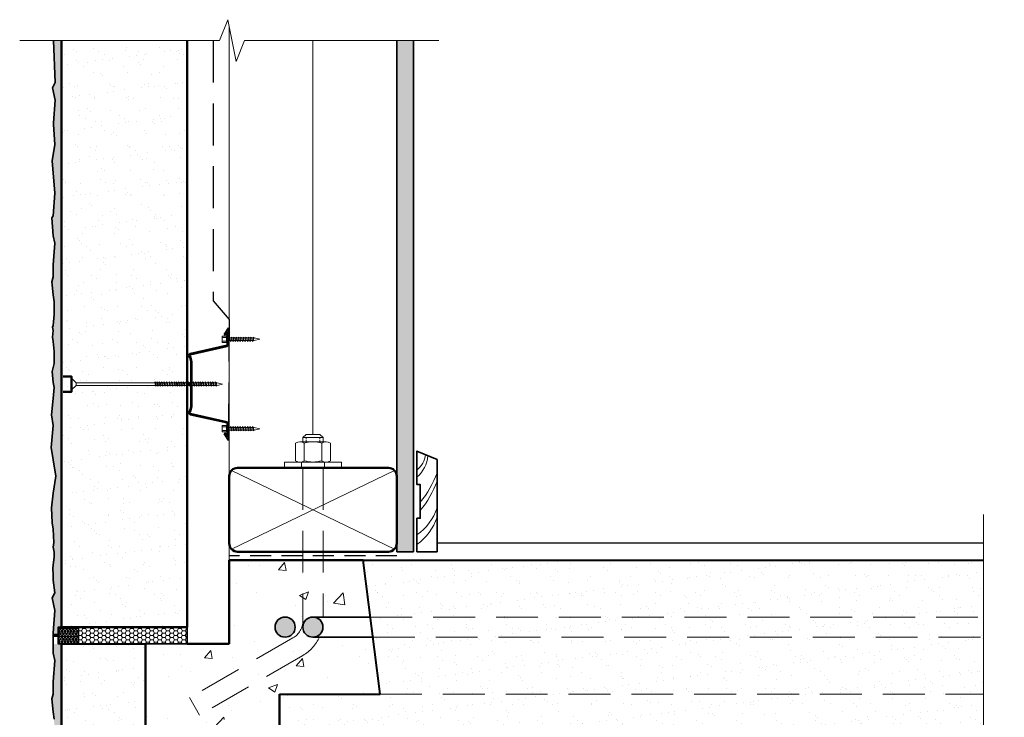
# Model space of a CAD drawing. Units: millimetres. Extents: x 16968 to 17555, y 22497 to 23582.
# Drawn here: x 16968 to 17555, y 23166 to 23582 of the extents above; entities that cross this region are included whole.
import ezdxf

# ---------------------------------------------------------------- set-up
doc = ezdxf.new("R2010")
doc.units = ezdxf.units.MM
doc.linetypes.add('DASHED', pattern=[0.75, 0.5, -0.25])
doc.linetypes.add('HIDDEN', pattern=[0.375, 0.25, -0.125])
for name, color, linetype, lineweight in [('Building paper', 4, 'HIDDEN', 25), ('Concrete', 253, 'Continuous', 50), ('elevation', 81, 'Continuous', 13), ('Fastenings and sealants', 4, 'Continuous', 13), ('hatch', 50, 'Continuous', 13), ('Hebel', 7, 'Continuous', 50), ('Insulation', 211, 'BATTING', 13), ('lining', 90, 'Continuous', 25), ('linings', 90, 'Continuous', 35), ('Panel outline', 7, 'Continuous', 40), ('Steel', 1, 'Continuous', 35), ('Timber', 30, 'Continuous', 50)]:
    doc.layers.add(name, color=color, linetype=linetype, lineweight=lineweight)
doc.styles.add('ATTR', font='romans.shx', dxfattribs={"width": 0.8, "height": 0.015765})
doc.linetypes.add('BATTING', pattern='A,0.0001,-0.1,[134,ltypeshp.shx,S=0.1,R=0,X=-0.1,Y=0],-0.2,[134,ltypeshp.shx,S=0.1,R=180,X=0.1,Y=0],-0.1', length=0.4001)

# ---------------------------------------------------------------- blocks, each defined once
blk = doc.blocks.new('100 x 50')
at = {"layer": 'hatch'}
for p, q in [((1.46, 48.54), (98.54, 1.46)), ((1.46, 1.46), (98.54, 48.54))]:
    blk.add_line(p, q, dxfattribs=at)
at = {"layer": 'Timber'}
blk.add_lwpolyline([(5, 0), (95, 0, 0.414214), (100, 5), (100, 45, 0.414214), (95, 50), (5, 50, 0.414214), (0, 45), (0, 5, 0.414214)], format="xyb", close=True, dxfattribs=at)
blk = doc.blocks.new('14-10x90 Head  Batten')
for p, q in [((181.76, 123.76, 300), (181.59, 123.32, 300)), ((182.14, 123.32, 300), (181.76, 123.76, 300)), ((183.24, 123.76, 300), (183.07, 123.32, 300)), ((183.62, 123.32, 300), (183.24, 123.76, 300)), ((184.68, 123.76, 300), (184.51, 123.32, 300)), ((185.06, 123.32, 300), (184.68, 123.76, 300)), ((186.22, 123.76, 300), (186.05, 123.32, 300)), ((186.6, 123.32, 300), (186.22, 123.76, 300)), ((187.74, 123.76, 300), (187.56, 123.32, 300)), ((188.11, 123.32, 300), (187.74, 123.76, 300)), ((189.21, 123.76, 300), (189.04, 123.32, 300)), ((189.59, 123.32, 300), (189.21, 123.76, 300)), ((190.65, 123.76, 300), (190.48, 123.32, 300)), ((191.03, 123.32, 300), (190.65, 123.76, 300)), ((192.06, 123.76, 300), (191.89, 123.32, 300)), ((192.44, 123.32, 300), (192.06, 123.76, 300)), ((193.5, 123.76, 300), (193.33, 123.32, 300)), ((193.88, 123.32, 300), (193.5, 123.76, 300)), ((194.91, 123.76, 300), (194.74, 123.32, 300)), ((195.29, 123.32, 300), (194.91, 123.76, 300)), ((196.21, 123.76, 300), (196.04, 123.32, 300)), ((196.59, 123.32, 300), (196.21, 123.76, 300)), ((197.76, 123.76, 300), (197.59, 123.32, 300)), ((198.14, 123.32, 300), (197.76, 123.76, 300)), ((199.27, 123.76, 300), (199.1, 123.32, 300)), ((199.65, 123.32, 300), (199.27, 123.76, 300)), ((200.75, 123.76, 300), (200.57, 123.32, 300)), ((201.12, 123.32, 300), (200.75, 123.76, 300)), ((202.19, 123.76, 300), (202.02, 123.32, 300)), ((202.56, 123.32, 300), (202.19, 123.76, 300)), ((203.59, 123.76, 300), (203.42, 123.32, 300)), ((203.97, 123.32, 300), (203.59, 123.76, 300)), ((205, 123.69, 300), (204.83, 123.25, 300)), ((205.38, 123.25, 300), (205, 123.69, 300)), ((206.31, 123.76, 300), (206.14, 123.32, 300)), ((206.68, 123.32, 300), (206.31, 123.76, 300)), ((207.75, 123.76, 300), (207.58, 123.32, 300)), ((208.13, 123.32, 300), (207.75, 123.76, 300)), ((209.29, 123.76, 300), (209.12, 123.32, 300)), ((209.67, 123.32, 300), (209.29, 123.76, 300)), ((210.8, 123.76, 300), (210.63, 123.32, 300)), ((211.18, 123.32, 300), (210.8, 123.76, 300)), ((212.28, 123.76, 300), (212.11, 123.32, 300)), ((212.66, 123.32, 300), (212.28, 123.76, 300)), ((213.72, 123.76, 300), (213.55, 123.32, 300)), ((214.1, 123.32, 300), (213.72, 123.76, 300)), ((215.13, 123.76, 300), (214.96, 123.32, 300)), ((215.51, 123.32, 300), (215.13, 123.76, 300)), ((216.54, 123.69, 300), (216.36, 123.25, 300)), ((216.91, 123.25, 300), (216.54, 123.69, 300)), ((217.84, 123.76, 300), (217.67, 123.32, 300)), ((218.22, 123.32, 300), (217.84, 123.76, 300)), ((268.19, 125.98, 300), (265.55, 123.33, 300)), ((268.19, 125.98, 300), (268.19, 118.98, 300)), ((178.19, 122.48, 300), (181.4, 123.33, 300)), ((178.19, 122.48, 300), (181.4, 121.62, 300)), ((181.6, 123.33, 300), (181.4, 123.33, 300)), ((182.03, 121.62, 300), (181.4, 121.62, 300)), ((181.59, 123.32, 300), (182.04, 121.6, 300)), ((182.04, 121.6, 300), (182.55, 121.12, 300)), ((183.07, 123.33, 300), (182.13, 123.33, 300)), ((182.55, 121.62, 300), (182.14, 123.32, 300)), ((182.55, 121.12, 300), (182.55, 121.62, 300)), ((183.51, 121.62, 300), (182.55, 121.62, 300)), ((183.07, 123.32, 300), (183.51, 121.6, 300)), ((183.51, 121.6, 300), (184.03, 121.12, 300)), ((184.51, 123.33, 300), (183.6, 123.33, 300)), ((184.03, 121.62, 300), (183.62, 123.32, 300)), ((184.03, 121.12, 300), (184.03, 121.62, 300)), ((184.95, 121.62, 300), (184.03, 121.62, 300)), ((184.51, 123.32, 300), (184.95, 121.6, 300)), ((184.95, 121.6, 300), (185.47, 121.12, 300)), ((186.06, 123.33, 300), (185.04, 123.33, 300)), ((185.47, 121.62, 300), (185.06, 123.32, 300)), ((186.49, 121.62, 300), (185.47, 121.62, 300)), ((185.47, 121.12, 300), (185.47, 121.62, 300)), ((186.05, 123.32, 300), (186.5, 121.6, 300)), ((186.5, 121.6, 300), (187.01, 121.12, 300)), ((187.57, 123.33, 300), (186.59, 123.33, 300)), ((187.01, 121.62, 300), (186.6, 123.32, 300)), ((187.01, 121.12, 300), (187.01, 121.62, 300)), ((188, 121.62, 300), (187.01, 121.62, 300)), ((187.56, 123.32, 300), (188.01, 121.6, 300)), ((188.01, 121.6, 300), (188.52, 121.12, 300)), ((189.05, 123.33, 300), (188.1, 123.33, 300)), ((188.52, 121.62, 300), (188.11, 123.32, 300)), ((188.52, 121.12, 300), (188.52, 121.62, 300)), ((189.48, 121.62, 300), (188.52, 121.62, 300)), ((189.04, 123.32, 300), (189.49, 121.6, 300)), ((189.49, 121.6, 300), (190, 121.12, 300)), ((190.49, 123.33, 300), (189.58, 123.33, 300)), ((190, 121.62, 300), (189.59, 123.32, 300)), ((190, 121.12, 300), (190, 121.62, 300)), ((190.92, 121.62, 300), (190, 121.62, 300)), ((190.48, 123.32, 300), (190.93, 121.6, 300)), ((190.93, 121.6, 300), (191.44, 121.12, 300)), ((191.89, 123.33, 300), (191.02, 123.33, 300)), ((191.44, 121.62, 300), (191.03, 123.32, 300)), ((191.44, 121.12, 300), (191.44, 121.62, 300)), ((192.33, 121.62, 300), (191.44, 121.62, 300)), ((191.89, 123.32, 300), (192.34, 121.6, 300)), ((192.34, 121.6, 300), (192.85, 121.12, 300)), ((193.33, 123.33, 300), (192.43, 123.33, 300)), ((192.85, 121.62, 300), (192.44, 123.32, 300)), ((192.85, 121.12, 300), (192.85, 121.62, 300)), ((193.77, 121.62, 300), (192.85, 121.62, 300)), ((193.33, 123.32, 300), (193.78, 121.6, 300)), ((193.78, 121.6, 300), (194.29, 121.12, 300)), ((194.74, 123.33, 300), (193.87, 123.33, 300)), ((194.29, 121.62, 300), (193.88, 123.32, 300)), ((194.29, 121.12, 300), (194.29, 121.62, 300)), ((195.18, 121.62, 300), (194.29, 121.62, 300)), ((194.74, 123.32, 300), (195.18, 121.6, 300)), ((195.18, 121.6, 300), (195.7, 121.12, 300)), ((196.05, 123.33, 300), (195.27, 123.33, 300)), ((195.7, 121.62, 300), (195.29, 123.32, 300)), ((195.7, 121.12, 300), (195.7, 121.62, 300)), ((196.48, 121.62, 300), (195.7, 121.62, 300)), ((196.04, 123.32, 300), (196.49, 121.6, 300)), ((196.49, 121.6, 300), (197, 121.12, 300)), ((197.59, 123.33, 300), (196.58, 123.33, 300)), ((197, 121.62, 300), (196.59, 123.32, 300)), ((197, 121.12, 300), (197, 121.62, 300)), ((198.03, 121.62, 300), (197, 121.62, 300)), ((197.59, 123.32, 300), (198.03, 121.6, 300)), ((198.03, 121.6, 300), (198.55, 121.12, 300)), ((199.1, 123.33, 300), (198.12, 123.33, 300)), ((198.55, 121.62, 300), (198.14, 123.32, 300)), ((199.54, 121.62, 300), (198.55, 121.62, 300)), ((198.55, 121.12, 300), (198.55, 121.62, 300)), ((199.1, 123.32, 300), (199.54, 121.6, 300)), ((199.54, 121.6, 300), (200.06, 121.12, 300)), ((200.58, 123.33, 300), (199.63, 123.33, 300)), ((200.06, 121.62, 300), (199.65, 123.32, 300)), ((201.02, 121.62, 300), (200.06, 121.62, 300)), ((200.06, 121.12, 300), (200.06, 121.62, 300)), ((200.57, 123.32, 300), (201.02, 121.6, 300)), ((201.02, 121.6, 300), (201.54, 121.12, 300)), ((202.02, 123.33, 300), (201.11, 123.33, 300)), ((201.54, 121.62, 300), (201.12, 123.32, 300)), ((202.46, 121.62, 300), (201.54, 121.62, 300)), ((201.54, 121.12, 300), (201.54, 121.62, 300)), ((202.02, 123.32, 300), (202.46, 121.6, 300)), ((202.46, 121.6, 300), (202.98, 121.12, 300)), ((203.43, 123.33, 300), (202.55, 123.33, 300)), ((202.98, 121.62, 300), (202.56, 123.32, 300)), ((203.86, 121.62, 300), (202.98, 121.62, 300)), ((202.98, 121.12, 300), (202.98, 121.62, 300)), ((203.42, 123.32, 300), (203.87, 121.6, 300)), ((203.87, 121.6, 300), (204.38, 121.12, 300)), ((204.86, 123.33, 300), (203.96, 123.33, 300)), ((204.38, 121.62, 300), (203.97, 123.32, 300)), ((205.25, 121.62, 300), (204.38, 121.62, 300)), ((204.38, 121.12, 300), (204.38, 121.62, 300)), ((204.83, 123.25, 300), (205.28, 121.53, 300)), ((205.28, 121.53, 300), (205.79, 121.06, 300)), ((206.14, 123.33, 300), (205.31, 123.33, 300)), ((205.79, 121.55, 300), (205.38, 123.25, 300)), ((206.58, 121.62, 300), (205.78, 121.62, 300)), ((205.79, 121.06, 300), (205.79, 121.55, 300)), ((206.14, 123.32, 300), (206.58, 121.6, 300)), ((206.58, 121.6, 300), (207.1, 121.12, 300)), ((207.58, 123.33, 300), (206.67, 123.33, 300)), ((207.1, 121.62, 300), (206.68, 123.32, 300)), ((208.02, 121.62, 300), (207.1, 121.62, 300)), ((207.1, 121.12, 300), (207.1, 121.62, 300)), ((207.58, 123.32, 300), (208.02, 121.6, 300)), ((208.02, 121.6, 300), (208.54, 121.12, 300)), ((209.13, 123.33, 300), (208.11, 123.33, 300)), ((208.54, 121.62, 300), (208.13, 123.32, 300)), ((209.56, 121.62, 300), (208.54, 121.62, 300)), ((208.54, 121.12, 300), (208.54, 121.62, 300)), ((209.12, 123.32, 300), (209.57, 121.6, 300)), ((209.57, 121.6, 300), (210.08, 121.12, 300)), ((210.64, 123.33, 300), (209.66, 123.33, 300)), ((210.08, 121.62, 300), (209.67, 123.32, 300)), ((210.08, 121.12, 300), (210.08, 121.62, 300)), ((211.07, 121.62, 300), (210.08, 121.62, 300)), ((210.63, 123.32, 300), (211.08, 121.6, 300)), ((211.08, 121.6, 300), (211.59, 121.12, 300)), ((212.11, 123.33, 300), (211.17, 123.33, 300)), ((211.59, 121.62, 300), (211.18, 123.32, 300)), ((211.59, 121.12, 300), (211.59, 121.62, 300)), ((212.55, 121.62, 300), (211.59, 121.62, 300)), ((212.11, 123.32, 300), (212.55, 121.6, 300)), ((212.55, 121.6, 300), (213.07, 121.12, 300)), ((213.56, 123.33, 300), (212.64, 123.33, 300)), ((213.07, 121.62, 300), (212.66, 123.32, 300)), ((213.07, 121.12, 300), (213.07, 121.62, 300)), ((213.99, 121.62, 300), (213.07, 121.62, 300)), ((213.55, 123.32, 300), (214, 121.6, 300)), ((214, 121.6, 300), (214.51, 121.12, 300)), ((214.96, 123.33, 300), (214.09, 123.33, 300)), ((214.51, 121.62, 300), (214.1, 123.32, 300)), ((214.51, 121.12, 300), (214.51, 121.62, 300)), ((215.4, 121.62, 300), (214.51, 121.62, 300)), ((214.96, 123.32, 300), (215.4, 121.6, 300)), ((215.4, 121.6, 300), (215.92, 121.12, 300)), ((216.4, 123.33, 300), (215.49, 123.33, 300)), ((215.92, 121.62, 300), (215.51, 123.32, 300)), ((215.92, 121.12, 300), (215.92, 121.62, 300)), ((216.79, 121.62, 300), (215.92, 121.62, 300)), ((216.36, 123.25, 300), (216.81, 121.53, 300)), ((216.81, 121.53, 300), (217.33, 121.06, 300)), ((217.68, 123.33, 300), (216.84, 123.33, 300)), ((217.33, 121.55, 300), (216.91, 123.25, 300)), ((218.11, 121.62, 300), (217.31, 121.62, 300)), ((217.33, 121.06, 300), (217.33, 121.55, 300)), ((217.67, 123.32, 300), (218.12, 121.6, 300)), ((218.12, 121.6, 300), (218.63, 121.12, 300)), ((265.55, 123.33, 300), (218.21, 123.33, 300)), ((218.63, 121.62, 300), (218.22, 123.32, 300)), ((265.55, 121.62, 300), (218.63, 121.62, 300)), ((218.63, 121.12, 300), (218.63, 121.62, 300)), ((265.55, 121.62, 300), (265.55, 123.33, 300)), ((268.19, 118.98, 300), (265.55, 121.62, 300))]:
    blk.add_line(p, q)
blk = doc.blocks.new('10-16x16 Hex Head Screw')
for p, q in [((201.72, 107.04, 300), (204.93, 107.9, 300)), ((201.72, 107.04, 300), (204.93, 106.19, 300)), ((205.12, 107.9, 300), (204.93, 107.9, 300)), ((205.56, 106.19, 300), (204.93, 106.19, 300)), ((205.29, 108.33, 300), (205.12, 107.88, 300)), ((205.12, 107.88, 300), (205.56, 106.17, 300)), ((205.67, 107.88, 300), (205.29, 108.33, 300)), ((205.56, 106.17, 300), (206.08, 105.69, 300)), ((206.6, 107.9, 300), (205.65, 107.9, 300)), ((206.08, 106.19, 300), (205.67, 107.88, 300)), ((207.03, 106.19, 300), (206.08, 106.19, 300)), ((206.08, 105.69, 300), (206.08, 106.19, 300)), ((206.77, 108.33, 300), (206.59, 107.88, 300)), ((206.59, 107.88, 300), (207.04, 106.17, 300)), ((207.14, 107.88, 300), (206.77, 108.33, 300)), ((207.04, 106.17, 300), (207.55, 105.69, 300)), ((208.04, 107.9, 300), (207.13, 107.9, 300)), ((207.55, 106.19, 300), (207.14, 107.88, 300)), ((208.48, 106.19, 300), (207.55, 106.19, 300)), ((207.55, 105.69, 300), (207.55, 106.19, 300)), ((208.21, 108.33, 300), (208.04, 107.88, 300)), ((208.04, 107.88, 300), (208.48, 106.17, 300)), ((208.58, 107.88, 300), (208.21, 108.33, 300)), ((208.48, 106.17, 300), (209, 105.69, 300)), ((209.59, 107.9, 300), (208.57, 107.9, 300)), ((209, 106.19, 300), (208.58, 107.88, 300)), ((209, 105.69, 300), (209, 106.19, 300)), ((210.02, 106.19, 300), (209, 106.19, 300)), ((209.75, 108.33, 300), (209.58, 107.88, 300)), ((209.58, 107.88, 300), (210.03, 106.17, 300)), ((210.13, 107.88, 300), (209.75, 108.33, 300)), ((210.03, 106.17, 300), (210.54, 105.69, 300)), ((211.1, 107.9, 300), (210.12, 107.9, 300)), ((210.54, 106.19, 300), (210.13, 107.88, 300)), ((211.53, 106.19, 300), (210.54, 106.19, 300)), ((210.54, 105.69, 300), (210.54, 106.19, 300)), ((211.26, 108.33, 300), (211.09, 107.88, 300)), ((211.09, 107.88, 300), (211.54, 106.17, 300)), ((211.64, 107.88, 300), (211.26, 108.33, 300)), ((211.54, 106.17, 300), (212.05, 105.69, 300)), ((212.57, 107.9, 300), (211.63, 107.9, 300)), ((212.05, 106.19, 300), (211.64, 107.88, 300)), ((213.01, 106.19, 300), (212.05, 106.19, 300)), ((212.05, 105.69, 300), (212.05, 106.19, 300)), ((212.74, 108.33, 300), (212.57, 107.88, 300)), ((212.57, 107.88, 300), (213.01, 106.17, 300)), ((213.12, 107.88, 300), (212.74, 108.33, 300)), ((213.01, 106.17, 300), (213.53, 105.69, 300)), ((214.01, 107.9, 300), (213.1, 107.9, 300)), ((213.53, 106.19, 300), (213.12, 107.88, 300)), ((214.45, 106.19, 300), (213.53, 106.19, 300)), ((213.53, 105.69, 300), (213.53, 106.19, 300)), ((214.18, 108.33, 300), (214.01, 107.88, 300)), ((214.01, 107.88, 300), (214.45, 106.17, 300)), ((214.56, 107.88, 300), (214.18, 108.33, 300)), ((214.45, 106.17, 300), (214.97, 105.69, 300)), ((215.42, 107.9, 300), (214.54, 107.9, 300)), ((214.97, 106.19, 300), (214.56, 107.88, 300)), ((215.86, 106.19, 300), (214.97, 106.19, 300)), ((214.97, 105.69, 300), (214.97, 106.19, 300)), ((215.59, 108.33, 300), (215.42, 107.88, 300)), ((215.42, 107.88, 300), (215.86, 106.17, 300)), ((215.97, 107.88, 300), (215.59, 108.33, 300)), ((215.86, 106.17, 300), (216.38, 105.69, 300)), ((216.86, 107.9, 300), (215.95, 107.9, 300)), ((216.38, 106.19, 300), (215.97, 107.88, 300)), ((217.25, 106.19, 300), (216.38, 106.19, 300)), ((216.38, 105.69, 300), (216.38, 106.19, 300)), ((216.99, 108.26, 300), (216.82, 107.81, 300)), ((216.82, 107.81, 300), (217.27, 106.1, 300)), ((217.37, 107.81, 300), (216.99, 108.26, 300)), ((217.27, 106.1, 300), (217.78, 105.62, 300)), ((218.13, 107.9, 300), (217.3, 107.9, 300)), ((217.78, 106.12, 300), (217.37, 107.81, 300)), ((218.57, 106.19, 300), (217.77, 106.19, 300)), ((217.78, 105.62, 300), (217.78, 106.12, 300)), ((218.3, 108.33, 300), (218.13, 107.88, 300)), ((218.13, 107.88, 300), (218.57, 106.17, 300)), ((218.68, 107.88, 300), (218.3, 108.33, 300)), ((218.57, 106.17, 300), (219.09, 105.69, 300)), ((221.04, 107.9, 300), (218.66, 107.9, 300)), ((219.09, 106.19, 300), (218.68, 107.88, 300)), ((221.04, 106.19, 300), (219.09, 106.19, 300)), ((219.09, 105.69, 300), (219.09, 106.19, 300)), ((221.04, 110.11, 300), (221.04, 103.98, 300)), ((221.04, 110.11, 300), (221.61, 108.94, 300)), ((221.61, 105.14, 300), (221.61, 108.94, 300)), ((224.15, 108.94, 300), (221.61, 108.94, 300)), ((221.61, 108.14, 300), (224.15, 108.14, 300)), ((221.61, 105.94, 300), (224.15, 105.94, 300)), ((224.15, 105.14, 300), (224.15, 108.94, 300)), ((221.04, 103.98, 300), (221.61, 105.14, 300)), ((221.61, 105.14, 300), (224.15, 105.14, 300))]:
    blk.add_line(p, q)
blk = doc.blocks.new('23.5mm baten')
at = {"layer": 'Steel'}
for p, q in [((-33.57, 22.47), (-29.58, 20.01)), ((-33.57, 22.47), (-23.57, 22.47)), ((-33.57, 22.47), (-23.57, 22.47)), ((-31.37, 21.87), (-29.13, 20.49)), ((-31.37, 21.87), (-23.66, 21.87)), ((-29.58, 20.01), (-29.13, 20.49)), ((-18.29, -0.23), (-23.17, 21.55)), ((-17.55, -0.11), (-22.44, 21.68)), ((17.55, -0.11), (22.44, 21.68)), ((18.29, -0.23), (23.17, 21.55)), ((33.58, 22.47), (23.58, 22.47)), ((33.58, 22.47), (23.58, 22.47)), ((31.37, 21.87), (23.66, 21.87)), ((31.37, 21.87), (29.13, 20.49)), ((29.58, 20.01), (29.13, 20.49)), ((33.58, 22.47), (29.58, 20.01)), ((-13.53, 0.6), (13.53, 0.6)), ((-13.27, 0), (13.27, 0))]:
    blk.add_line(p, q, dxfattribs=at)
for centre, major_axis, start_param, end_param in [((-23.66, 21.47), (-1.25, 0), 3.346988, 4.712389), ((-23.66, 21.47), (-0.5, 0), 3.346988, 4.712389), ((-13.53, -3.4), (-5, 0), -1.570796, -0.873228), ((-13.27, -4), (5, 0), 1.570796, 2.223512), ((-17.06, -0.03), (1.25, 0), 3.346988, 5.365104), ((-17.06, -0.03), (-0.5, 0), 0.205395, 2.268365)]:
    blk.add_ellipse(centre, major_axis=major_axis, ratio=0.8, start_param=start_param, end_param=end_param, dxfattribs=at)
at = {"layer": 'Steel', "extrusion": (0, 0, -1)}
for centre, major_axis, start_param, end_param in [((23.66, 21.47), (1.25, 0), 3.346988, 4.712389), ((23.66, 21.47), (0.5, 0), 3.346988, 4.712389), ((13.27, -4), (-5, 0), 1.570796, 2.223512), ((13.53, -3.4), (5, 0), -1.570796, -0.873228), ((17.06, -0.03), (-1.25, 0), 3.346988, 5.365104), ((17.06, -0.03), (0.5, 0), 0.205395, 2.268365)]:
    blk.add_ellipse(centre, major_axis=major_axis, ratio=0.8, start_param=start_param, end_param=end_param, dxfattribs=at)
blk = doc.blocks.new('M12 Standard Washer Sv')
at = {"linetype": 'Continuous'}
for p, q in [((-0.138, 0.669), (-0.138, -0.669)), ((-0.138, 0.669), (0, 0.669)), ((0, 0.669), (0, -0.669)), ((-0.138, -0.669), (0, -0.669))]:
    blk.add_line(p, q, dxfattribs=at)
at = {"linetype": 'DASHED'}
for p, q in [((-0.138, 0.267), (0, 0.267)), ((-0.138, -0.267), (0, -0.267))]:
    blk.add_line(p, q, dxfattribs=at)
at = {"style": 'ATTR', "width": 0.8, "flags": 9}
blk.add_attdef('ESTCODE', (0, 0), '', height=0.000335, dxfattribs=at)
blk = doc.blocks.new('M12 Hex Nut Sv')
at = {"linetype": 'Continuous'}
for p, q in [((-0.472, -0.307), (-0.472, 0.307)), ((-0.03, 0.409), (-0.442, 0.409)), ((0, -0.307), (0, 0.307)), ((-0.03, 0.205), (-0.442, 0.205)), ((-0.03, -0.205), (-0.442, -0.205)), ((-0.03, -0.409), (-0.442, -0.409))]:
    blk.add_line(p, q, dxfattribs=at)
for centre, radius, start, end in [((-0.284, 0.307), 0.188, 147.1328, 212.8672), ((-0.188, 0.307), 0.188, 327.1328, 32.8672), ((0.236, 0), 0.709, 163.2214, 196.7786), ((-0.709, 0), 0.709, 343.2214, 16.7787), ((-0.284, -0.307), 0.188, 147.1328, 212.8672), ((-0.188, -0.307), 0.188, 327.1328, 32.8672)]:
    blk.add_arc(centre, radius, start, end, dxfattribs=at)
at = {"style": 'ATTR', "width": 0.8, "flags": 9}
blk.add_attdef('ESTCODE', (0, 0), '', height=0.000167, dxfattribs=at)

msp = doc.modelspace()

# ---------------------------------------------------------------- hatches: boundary and pattern name
at = {"layer": 'Fastenings and sealants', "ltscale": 10}
h = msp.add_hatch(dxfattribs=at)
h.set_pattern_fill('NET3', color=256, scale=0.5, style=0)
h.set_pattern_definition([(0, (-1399.3487, 1454.4612), (0, 1.5875), []), (60, (-1399.3487, 1454.4612), (-1.37481533, 0.79375), []), (120, (-1399.3487, 1454.4612), (-1.37481533, -0.79375), [])])
h.paths.add_polyline_path([(16992.73, 23219.96), (16990.73, 23219.96), (16990.73, 23215.46), (16987.73, 23215.46), (16987.73, 23214.46), (16990.73, 23214.46), (16990.73, 23209.96), (16992.73, 23209.96), (17002.73, 23209.96), (17002.73, 23219.96)])
at = {"layer": 'hatch', "ltscale": 10}
h = msp.add_hatch(dxfattribs=at)
h.set_pattern_fill('AR-CONC', color=256, scale=0.05, style=0)
h.set_pattern_definition([(50, (16986.569, 23215.463), (9.10923, -0.79695), [0.9525, -10.4775]), (355, (16986.569, 23215.463), (-1.76214, 9.55283), [0.762, -8.382]), (100.451, (16987.328, 23215.397), (7.34713, 8.75583), [0.8095, -8.9045]), (46.1842, (16986.569, 23218.003), (13.55395, -2.1021), [1.42875, -15.71625]), (96.6356, (16987.698, 23217.828), (11.8702, 12.3713), [1.21425, -13.35675]), (351.184, (16986.569, 23218.003), (11.87023, 12.37126), [1.143, -12.573]), (21, (16987.839, 23217.368), (7.58074, -5.11328), [0.9525, -10.4775]), (326, (16987.839, 23217.368), (3.0901, 9.2094), [0.762, -8.382]), (71.4514, (16988.4705, 23216.942), (10.67082, 4.09614), [0.8095, -8.9045]), (37.5, (16986.5688, 23215.4633), (0.15443, 4.227752), [0, -8.2804, 0, -8.509, 0, -8.41375]), (7.5, (16986.569, 23215.4633), (3.340983, 5.00903), [0, -4.8514, 0, -8.0899, 0, -3.20675]), (327.5, (16983.7367, 23215.4633), (6.77953, -0.286437), [0, -3.175, 0, -9.906, 0, -13.1445]), (317.5, (16982.4667, 23215.4633), (7.40646, 1.27132), [0, -4.1275, 0, -6.5786, 0, -9.3345])])
h.paths.add_polyline_path([(16992.73, 23569.96), (16987.93, 23569.96), (16988.92, 23544.88), (16987.31, 23541.87), (16988.8, 23534.44), (16987.93, 23520.99), (16987.93, 23519.96), (16988.72, 23508.04), (16987.11, 23498.27), (16988.6, 23478.94), (16987.73, 23465.49), (16986.84, 23464.2), (16987.73, 23453.39), (16988.65, 23448.99), (16987.73, 23436.21), (16987.73, 23428.97), (16986.83, 23426.09), (16987.73, 23418.3), (16988.27, 23413.99), (16988.38, 23406.56), (16987.73, 23400.01), (16987.29, 23398.86), (16987.73, 23397.03), (16987.38, 23392.99), (16987.73, 23390.43), (16988.24, 23384.35), (16988.38, 23377.26), (16987.07, 23372.57), (16987.73, 23365.91), (16988.34, 23362.97), (16987.73, 23356.33), (16986.64, 23346.59), (16987.73, 23340.28), (16986.57, 23327.07), (16987.73, 23319.8), (16989.28, 23310.07), (16987.73, 23299.98), (16986.62, 23291.11), (16987.14, 23282.24), (16987.73, 23278.34), (16988.13, 23270.52), (16987.73, 23267.73), (16988.26, 23264.65), (16988.26, 23261.67), (16987.73, 23257.21), (16987.41, 23254.87), (16987.73, 23251.16), (16987.73, 23247.96), (16988.72, 23240.38), (16987.11, 23237.37), (16988.6, 23229.94), (16987.73, 23216.49), (16987.73, 23215.46), (16990.73, 23215.46), (16990.73, 23219.96), (16992.73, 23219.96)])
h = msp.add_hatch(dxfattribs=at)
h.set_pattern_fill('AR-SAND', color=256, scale=0.3, style=0)
h.set_pattern_definition([(37.5, (16992.727, 23219.963), (-0.48, 14.6824), [0, -11.5824, 0, -12.954, 0, -12.3825]), (7.5, (16992.727, 23219.963), (13.4857, 21.5048), [0, -6.2484, 0, -10.4394, 0, -4.0005]), (327.5, (16983.354, 23219.963), (23.72977, 0.0431), [0, -3.81, 0, -13.716, 0, -17.907]), (317.5, (16983.354, 23219.963), (22.9067, 6.6879), [0, -1.905, 0, -8.9916, 0, -10.287])])
h.paths.add_polyline_path([(17067.73, 23363.57), (17067.27, 23364.11), (17066.32, 23364.11), (17066.16, 23363.68), (17065.79, 23364.11), (17064.88, 23364.11), (17064.72, 23363.68), (17064.35, 23364.11), (17063.48, 23364.11), (17063.31, 23363.68), (17062.95, 23364.11), (17062.04, 23364.11), (17061.9, 23363.75), (17061.6, 23364.11), (17060.76, 23364.11), (17060.6, 23363.68), (17060.23, 23364.11), (17059.32, 23364.11), (17059.16, 23363.68), (17058.79, 23364.11), (17057.78, 23364.11), (17057.61, 23363.68), (17057.25, 23364.11), (17056.27, 23364.11), (17056.1, 23363.68), (17055.74, 23364.11), (17054.79, 23364.11), (17054.62, 23363.68), (17054.26, 23364.11), (17053.35, 23364.11), (17053.18, 23363.68), (17052.82, 23364.11), (17051.94, 23364.11), (17051.78, 23363.68), (17051.41, 23364.11), (17050.51, 23364.11), (17050.37, 23363.75), (17050.06, 23364.11), (17049.23, 23364.11), (17049.06, 23363.68), (17048.7, 23364.11), (17001.36, 23364.11), (16998.71, 23361.46), (16998.71, 23368.46), (17001.36, 23365.82), (17048.27, 23365.82), (17048.27, 23366.32), (17048.81, 23365.82), (17049.58, 23365.82), (17049.58, 23366.38), (17050.19, 23365.82), (17050.99, 23365.82), (17050.99, 23366.32), (17051.52, 23365.82), (17052.39, 23365.82), (17052.39, 23366.32), (17052.93, 23365.82), (17053.84, 23365.82), (17053.84, 23366.32), (17054.37, 23365.82), (17055.31, 23365.82), (17055.31, 23366.32), (17055.85, 23365.82), (17056.82, 23365.82), (17056.82, 23366.32), (17057.36, 23365.82), (17058.37, 23365.82), (17058.37, 23366.32), (17058.9, 23365.82), (17059.81, 23365.82), (17059.81, 23366.32), (17060.34, 23365.82), (17061.11, 23365.82), (17061.11, 23366.38), (17061.72, 23365.82), (17062.52, 23365.82), (17062.52, 23366.32), (17063.06, 23365.82), (17063.93, 23365.82), (17063.93, 23366.32), (17064.46, 23365.82), (17065.37, 23365.82), (17065.37, 23366.32), (17065.91, 23365.82), (17066.85, 23365.82), (17066.85, 23366.32), (17067.38, 23365.82), (17067.73, 23365.82), (17067.73, 23569.96), (16992.73, 23569.96), (16992.73, 23219.96), (17067.73, 23219.96)])
at = {"layer": 'hatch'}
h = msp.add_hatch(dxfattribs=at)
h.set_pattern_fill('AR-SAND', color=256, scale=0.1, style=0)
h.set_pattern_definition([(37.5, (0, 50), (-0.16000313, 4.8941324), [0, -3.8608, 0, -4.318, 0, -4.1275]), (7.5, (0, 50), (4.4952328, 7.168251), [0, -2.0828, 0, -3.4798, 0, -1.3335]), (327.5, (-3.124, 50), (7.9099237, 0.01437185), [0, -1.27, 0, -4.572, 0, -5.969]), (317.5, (-3.124, 50), (7.6355645, 2.2292932), [0, -0.635, 0, -2.9972, 0, -3.429])])
h.paths.add_polyline_path([(17202.73, 23569.96), (17192.73, 23569.96), (17192.73, 23264.96), (17202.73, 23264.96)])
at = {"layer": 'hatch', "ltscale": 10}
h = msp.add_hatch(dxfattribs=at)
h.set_pattern_fill('AR-CONC', color=256, scale=0.3, style=0)
h.set_pattern_definition([(50, (17042.727, 22809.963), (54.6554, -4.7817), [5.715, -62.865]), (355, (17042.727, 22809.963), (-10.573, 57.317), [4.572, -50.292]), (100.451, (17047.28, 22809.565), (44.083, 52.535), [4.857, -53.427]), (46.184, (17042.727, 22825.2), (81.324, -12.613), [8.572, -94.297]), (96.636, (17049.5, 22824.15), (71.221, 74.228), [7.285, -80.14]), (351.184, (17042.73, 22825.2), (71.221, 74.228), [6.858, -75.438]), (21, (17050.347, 22821.393), (45.4845, -30.6797), [5.715, -62.865]), (326, (17050.347, 22821.393), (18.5406, 55.2564), [4.572, -50.292]), (71.451, (17054.137, 22818.837), (64.025, 24.577), [4.857, -53.427]), (37.5, (17042.727, 22809.963), (0.9266, 25.3665), [0, -49.6824, 0, -51.054, 0, -50.4825]), (7.5, (17042.727, 22809.963), (20.0459, 30.0542), [0, -29.1084, 0, -48.5394, 0, -19.2405]), (327.5, (17025.734, 22809.963), (40.6772, -1.7186), [0, -19.05, 0, -59.436, 0, -78.867]), (317.5, (17018.114, 22809.963), (44.4388, 7.628), [0, -24.765, 0, -39.4716, 0, -56.007])])
h.paths.add_polyline_path([(17109.59, 22960.49, -1), (17103.59, 22960.49, -1)], flags=16)
h.paths.add_polyline_path([(17110.06, 22857.91, -1), (17104.06, 22857.91, -1)], flags=16)
h.paths.add_polyline_path([(17074.08, 23103.87, -1), (17086.08, 23103.87, -1)], flags=16)
h.paths.add_polyline_path([(17120.08, 23219.96, -1), (17132.08, 23219.96, -1)], flags=16)
h.paths.add_polyline_path([(17172.73, 23259.96), (17148.73, 23259.96), (17148.73, 23225.96), (17176.98, 23225.96)], flags=17)
h.paths.add_polyline_path([(17136.73, 23203.05, 0.157051), (17146.6, 23213.96), (17142.69, 23213.96, -0.414214), (17136.69, 23219.96, -0.414214), (17142.69, 23225.96), (17148.73, 23225.96), (17148.73, 23259.96), (17136.73, 23259.96), (17136.73, 23223.84, -0.267949), (17130.73, 23213.45), (17069.08, 23177.86), (17075.08, 23167.46)], flags=17)
edge = h.paths.add_edge_path()
edge.add_line((17088.35, 22809.96), (17088.35, 23164.76))
edge.add_line((17088.35, 23164.76), (17100.35, 23164.76))
edge.add_line((17100.35, 23164.76), (17100.35, 22809.96))
edge.add_line((17100.35, 22809.96), (17192.73, 22809.96))
edge.add_line((17192.73, 22809.96), (17192.73, 23059.96))
edge.add_line((17192.73, 23059.96), (17122.73, 23059.96))
edge.add_line((17122.73, 23059.96), (17122.73, 23179.96))
edge.add_line((17122.73, 23179.96), (17182.73, 23179.96))
edge.add_line((17182.73, 23179.96), (17178.48, 23213.96))
edge.add_line((17178.48, 23213.96), (17146.6, 23213.96))
edge.add_arc((17124.73, 23223.84), 24, 300, 335.70192, ccw=False)
edge.add_line((17136.73, 23203.05), (17075.08, 23167.46))
edge.add_line((17075.08, 23167.46), (17069.08, 23177.86))
edge.add_line((17069.08, 23177.86), (17130.73, 23213.45))
edge.add_arc((17124.73, 23223.84), 12, 300, 360)
edge.add_line((17136.73, 23223.84), (17136.73, 23259.96))
edge.add_line((17136.73, 23259.96), (17092.73, 23259.96))
edge.add_line((17092.73, 23259.96), (17092.73, 23209.96))
edge.add_line((17092.73, 23209.96), (17042.73, 23209.96))
edge.add_line((17042.73, 23209.96), (17042.73, 22809.96))
edge.add_line((17042.73, 22809.96), (17088.35, 22809.96))
h = msp.add_hatch(dxfattribs=at)
h.set_pattern_fill('AR-SAND', color=256, scale=0.3, style=0)
h.set_pattern_definition([(37.5, (0, 50), (-0.4800094, 14.682397), [0, -11.5824, 0, -12.954, 0, -12.3825]), (7.5, (0, 50), (13.485698, 21.504753), [0, -6.2484, 0, -10.4394, 0, -4.0005]), (327.5, (-9.373, 50), (23.729771, 0.0431155), [0, -3.81, 0, -13.716, 0, -17.907]), (317.5, (-9.373, 50), (22.906694, 6.68788), [0, -1.905, 0, -8.9916, 0, -10.287])])
h.paths.add_polyline_path([(17178.48, 23213.96), (17182.73, 23179.96), (17542.73, 23179.96), (17542.73, 23213.96)])
h.paths.add_polyline_path([(17176.98, 23225.96), (17178.48, 23213.96), (17542.73, 23213.96), (17542.73, 23225.96)])
h.paths.add_polyline_path([(17172.73, 23259.96), (17176.98, 23225.96), (17542.73, 23225.96), (17542.73, 23259.96)])
h.paths.add_polyline_path([(17542.73, 23119.96), (17542.73, 23179.96), (17122.73, 23179.96), (17122.73, 23059.96), (17542.73, 23059.96), (17542.73, 23112.46), (17530.23, 23117.46)])
h = msp.add_hatch(color=256, dxfattribs=at)
h.set_gradient(color1=(128, 128, 128), one_color=1, tint=1, name='INVSPHERICAL')
edge = h.paths.add_edge_path()
edge.add_arc((17126.08, 23219.96), 6, 0, 360)
h = msp.add_hatch(color=256, dxfattribs=at)
h.set_gradient(color1=(128, 128, 128), one_color=1, tint=1, name='INVSPHERICAL')
edge = h.paths.add_edge_path()
edge.add_arc((17142.69, 23219.96), 6, 0, 360)
h = msp.add_hatch(dxfattribs=at)
h.set_pattern_fill('HONEY', color=256, scale=0.5, style=0)
h.set_pattern_definition([(0, (-1399.3487, 1454.4612), (2.38125, 1.374815), [1.5875, -3.175]), (120, (-1399.3487, 1454.4612), (-2.381249716, 1.37481549), [1.5875, -3.175]), (60, (-1399.3487, 1454.4612), (2.84e-07, 2.74963049), [-3.175, 1.5875])])
h.paths.add_polyline_path([(17067.73, 23209.96), (17067.73, 23219.96), (17002.73, 23219.96), (17002.73, 23209.96)])
h = msp.add_hatch(dxfattribs=at)
h.set_pattern_fill('AR-CONC', color=256, scale=0.05, style=0)
h.set_pattern_definition([(50, (21330.671, 5126.1035), (9.1092334, -0.7969543), [0.9525, -10.4775]), (355, (21330.671, 5126.103), (-1.7621413, 9.552832), [0.762, -8.382]), (100.451, (21331.43, 5126.037), (7.347125, 8.7558344), [0.8095, -8.9045]), (46.1842, (21330.671, 5128.643), (13.553952, -2.1021164), [1.42875, -15.71625]), (96.6356, (21331.8, 5128.468), (11.870212, 12.371278), [1.21425, -13.35675]), (351.184, (21330.671, 5128.643), (11.87023, 12.371256), [1.143, -12.573]), (21, (21331.941, 5128.0085), (7.580744, -5.113276), [0.9525, -10.4775]), (326, (21331.941, 5128.008), (3.0901014, 9.2093983), [0.762, -8.382]), (71.4514, (21332.5725, 5127.582), (10.6708245, 4.096143), [0.8095, -8.9045]), (37.5, (21330.6708, 5126.1035), (0.15443016, 4.22775194), [0, -8.2804, 0, -8.509, 0, -8.41375]), (7.5, (21330.671, 5126.1035), (3.3409831, 5.0090287), [0, -4.8514, 0, -8.0899, 0, -3.20675]), (327.5, (21327.8387, 5126.1035), (6.77952976, -0.2864372), [0, -3.175, 0, -9.906, 0, -13.1445]), (317.5, (21326.569, 5126.1035), (7.406459, 1.2713246), [0, -4.1275, 0, -6.5786, 0, -9.3345])])
h.paths.add_polyline_path([(16989.28, 22812.07), (16989.02, 22810.41), (16992.73, 22808.17), (16992.73, 23209.96), (16987.73, 23209.96), (16987.73, 23204.39), (16988.65, 23199.99), (16987.73, 23187.21), (16987.73, 23179.97), (16986.83, 23177.09), (16987.73, 23169.3), (16988.27, 23164.99), (16988.38, 23157.56), (16987.73, 23151.01), (16987.29, 23149.86), (16987.73, 23148.03), (16987.38, 23143.99), (16987.73, 23141.43), (16988.24, 23135.35), (16988.38, 23128.26), (16987.07, 23123.57), (16987.73, 23116.91), (16988.34, 23113.97), (16987.73, 23107.33), (16986.64, 23097.59), (16987.73, 23091.28), (16986.57, 23078.07), (16989.28, 23061.07), (16987.73, 23050.98), (16986.62, 23042.11), (16987.14, 23033.24), (16987.73, 23029.34), (16988.13, 23021.52), (16987.73, 23018.73), (16988.26, 23015.65), (16988.26, 23012.67), (16987.73, 23008.21), (16987.41, 23005.87), (16987.73, 23002.16), (16987.73, 22998.96), (16988.72, 22991.38), (16987.11, 22988.37), (16988.6, 22980.94), (16987.73, 22967.49), (16986.84, 22966.2), (16987.73, 22955.39), (16988.65, 22950.99), (16987.73, 22938.21), (16987.73, 22930.97), (16986.83, 22928.09), (16987.73, 22920.3), (16988.27, 22915.99), (16988.38, 22908.56), (16987.73, 22902.01), (16987.29, 22900.86), (16987.73, 22899.03), (16987.38, 22894.99), (16987.73, 22892.43), (16988.24, 22886.35), (16988.38, 22879.26), (16987.07, 22874.57), (16987.73, 22867.91), (16988.34, 22864.97), (16987.73, 22858.33), (16986.64, 22848.59), (16987.73, 22842.28), (16986.57, 22829.07)])
h = msp.add_hatch(dxfattribs=at)
h.set_pattern_fill('AR-SAND', color=256, scale=0.3, style=0)
h.paths.add_polyline_path([(17042.73, 23209.96), (17002.73, 23209.96), (16992.73, 23209.96), (16992.73, 23009.96), (17042.73, 23009.96)])

# ---------------------------------------------------------------- linework, layer by layer
at = {"layer": 'Building paper', "ltscale": 100}
msp.add_lwpolyline([(17083.09, 23569.96), (17083.09, 23414.75), (17092.73, 23403.46), (17092.23, 23331.39)], dxfattribs=at)
at = {"layer": 'Concrete', "ltscale": 10}
for p, q in [((17172.73, 23259.96), (17092.73, 23259.96)), ((17092.73, 23259.96), (17092.73, 23209.96)), ((17092.73, 23209.96), (17067.73, 23209.96))]:
    msp.add_line(p, q, dxfattribs=at)
for points in [[(17042.73, 23209.96), (17042.73, 22809.96), (17088.35, 22809.96)], [(17100.35, 22809.96), (17192.73, 22809.96), (17192.73, 23059.96), (17122.73, 23059.96), (17122.73, 23179.96)]]:
    msp.add_lwpolyline(points, dxfattribs=at)
at = {"layer": 'elevation', "ltscale": 10}
msp.add_line((17092.73, 23259.96), (17092.73, 23578.07), dxfattribs=at)
at = {"layer": 'Fastenings and sealants', "linetype": 'Continuous'}
for p, q in [((17138.65, 23334.96), (17136.73, 23333.04)), ((17136.73, 23333.04), (17136.73, 23330.46)), ((17148.73, 23333.04), (17136.73, 23333.04)), ((17146.8, 23334.96), (17138.65, 23334.96)), ((17146.8, 23334.96), (17148.73, 23333.04)), ((17148.73, 23333.04), (17148.73, 23330.46))]:
    msp.add_line(p, q, dxfattribs=at)
at = {"layer": 'Fastenings and sealants', "linetype": 'DASHED', "ltscale": 2}
for p, q in [((17138.65, 23333.04), (17138.65, 23330.46)), ((17146.8, 23333.04), (17146.8, 23330.46))]:
    msp.add_line(p, q, dxfattribs=at)
at = {"layer": 'Fastenings and sealants', "linetype": 'HIDDEN', "ltscale": 100}
for p, q in [((17136.73, 23314.96), (17136.73, 23223.84)), ((17148.73, 23314.96), (17148.73, 23225.96)), ((17130.73, 23213.45), (17069.08, 23177.86)), ((17136.73, 23203.05), (17075.08, 23167.46)), ((17069.08, 23177.86), (17075.08, 23167.46))]:
    msp.add_line(p, q, dxfattribs=at)
at = {"layer": 'Fastenings and sealants', "ltscale": 10}
for points in [[(16967.73, 23569.96), (17086.85, 23569.96), (17091.85, 23582.46), (17096.85, 23557.46), (17101.85, 23569.96), (17217.73, 23569.96)], [(17542.73, 22771.96), (17542.73, 23062.46), (17530.23, 23067.46), (17555.23, 23072.46), (17542.73, 23077.46), (17542.73, 23287.17)]]:
    msp.add_lwpolyline(points, dxfattribs=at)
at = {"layer": 'Fastenings and sealants', "linetype": 'HIDDEN', "ltscale": 100}
for radius, end in [(12, 0), (24, 335.70192)]:
    msp.add_arc((17124.73, 23223.84), radius, 300, end, dxfattribs=at)
at = {"layer": 'hatch'}
for centre, radius, start, end in [((17196.58, 23324.13), 13.26, 307.90756, 354.49075), ((17191.22, 23324.38), 20.21, 311.93971, 353.86004), ((17161.91, 23331.48), 58.15, 320.42024, 340.51125), ((17161.91, 23326.52), 58.15, 320.42024, 340.51125), ((17187.17, 23300.48), 30.98, 304.53424, 342.60765), ((17187.17, 23294.8), 30.98, 304.53424, 342.60765)]:
    msp.add_arc(centre, radius, start, end, dxfattribs=at)
at = {"layer": 'Hebel', "ltscale": 10}
msp.add_line((16992.73, 22809.96), (16992.73, 23209.96), dxfattribs=at)
msp.add_lwpolyline([(16992.73, 23569.96), (16992.73, 23219.96), (17067.73, 23219.96), (17067.73, 23569.96)], dxfattribs=at)
at = {"layer": 'Hebel'}
msp.add_lwpolyline([(16993.73, 23369.46), (16998.71, 23369.46), (16998.71, 23360.46), (16993.73, 23360.46)], dxfattribs=at)
at = {"layer": 'Insulation', "ltscale": 120}
msp.add_line((17142.73, 23334.96), (17142.73, 23569.96), dxfattribs=at)
at = {"layer": 'lining', "linetype": 'BATTING', "ltscale": 20}
msp.add_line((17542.73, 23269.96), (17216.73, 23269.96), dxfattribs=at)
at = {"layer": 'lining', "linetype": 'DASHED', "ltscale": 25}
msp.add_line((17192.73, 23262.46), (17092.73, 23262.46), dxfattribs=at)
at = {"layer": 'linings'}
for p, q in [((17192.73, 23569.96), (17192.73, 23264.96)), ((17202.73, 23569.96), (17202.73, 23264.96)), ((17192.73, 23264.96), (17202.73, 23264.96))]:
    msp.add_line(p, q, dxfattribs=at)
at = {"layer": 'linings', "ltscale": 10}
for points in [[(16987.93, 23569.96), (16988.92, 23544.88), (16987.31, 23541.87), (16988.8, 23534.44), (16987.93, 23520.99), (16987.93, 23519.96)], [(16987.93, 23519.96), (16988.72, 23508.04), (16987.11, 23498.27), (16988.6, 23478.94), (16987.73, 23465.49), (16986.84, 23464.2), (16987.73, 23453.39), (16988.65, 23448.99), (16987.73, 23436.21), (16987.73, 23428.97), (16986.83, 23426.09), (16987.73, 23418.3), (16988.27, 23413.99), (16988.38, 23406.56), (16987.73, 23400.01), (16987.29, 23398.86), (16987.73, 23397.03), (16987.38, 23392.99), (16987.73, 23390.43), (16988.24, 23384.35), (16988.38, 23377.26), (16987.07, 23372.57), (16987.73, 23365.91), (16988.34, 23362.97), (16987.73, 23356.33), (16986.64, 23346.59), (16987.73, 23340.28), (16986.57, 23327.07), (16987.73, 23319.8), (16989.28, 23310.07), (16987.73, 23299.98), (16986.62, 23291.11), (16987.14, 23282.24), (16987.73, 23278.34), (16988.13, 23270.52), (16987.73, 23267.73), (16988.26, 23264.65), (16988.26, 23261.67), (16987.73, 23257.21), (16987.41, 23254.87), (16987.73, 23251.16), (16987.73, 23247.96)], [(16987.73, 23247.96), (16988.72, 23240.38), (16987.11, 23237.37), (16988.6, 23229.94), (16987.73, 23216.49), (16987.73, 23215.46)], [(16992.73, 23219.96), (16990.73, 23219.96), (16990.73, 23215.46), (16987.73, 23215.46), (16987.73, 23214.46), (16990.73, 23214.46), (16990.73, 23209.96), (16992.73, 23209.96)], [(16987.73, 23214.46), (16987.73, 23204.39), (16988.65, 23199.99), (16987.73, 23187.21), (16987.73, 23179.97), (16986.83, 23177.09), (16987.73, 23169.3), (16988.27, 23164.99)]]:
    msp.add_lwpolyline(points, dxfattribs=at)
at = {"layer": 'linings'}
msp.add_lwpolyline([(17204.73, 23264.96), (17204.73, 23284.96), (17206.73, 23284.96), (17206.73, 23304.96), (17204.73, 23304.96), (17204.73, 23324.96), (17216.73, 23319.96), (17216.73, 23264.96), (17204.73, 23264.96)], close=True, dxfattribs=at)
at = {"layer": 'linings', "ltscale": 10}
msp.add_lwpolyline([(17002.73, 23209.96), (17067.73, 23209.96), (17067.73, 23219.96), (17002.73, 23219.96)], close=True, dxfattribs=at)
at = {"layer": 'Panel outline'}
for p, q in [((17172.73, 23259.96), (17542.73, 23259.96)), ((17182.73, 23179.96), (17172.73, 23259.96)), ((16992.73, 23209.96), (17042.73, 23209.96)), ((17042.73, 23009.96), (17042.73, 23209.96)), ((17122.73, 23179.96), (17182.73, 23179.96))]:
    msp.add_line(p, q, dxfattribs=at)
at = {"layer": 'Panel outline', "linetype": 'HIDDEN', "lineweight": 20, "ltscale": 100}
msp.add_line((17182.73, 23179.96), (17542.73, 23179.96), dxfattribs=at)
at = {"layer": 'Steel', "ltscale": 0.05}
for p, q in [((17142.69, 23225.96), (17176.98, 23225.96)), ((17142.69, 23213.96), (17178.48, 23213.96))]:
    msp.add_line(p, q, dxfattribs=at)
at = {"layer": 'Steel', "linetype": 'HIDDEN', "lineweight": 20, "ltscale": 100}
for p, q in [((17176.98, 23225.96), (17542.73, 23225.96)), ((17178.48, 23213.96), (17542.73, 23213.96))]:
    msp.add_line(p, q, dxfattribs=at)
at = {"layer": 'Steel', "ltscale": 10}
for centre in [(17126.08, 23219.96), (17142.69, 23219.96)]:
    msp.add_circle(centre, 6, dxfattribs=at)

# ---------------------------------------------------------------- block references
at = {"layer": 'Fastenings and sealants', "xscale": -1}
msp.add_blockref('10-16x16 Hex Head Screw', (17312.66, 23284.73, -300), dxfattribs=at)
at = {"layer": 'Fastenings and sealants', "rotation": 180}
for name, p in [('14-10x90 Head  Batten', (17266.9, 23487.44, -300)), ('10-16x16 Hex Head Screw', (17312.66, 23445.34, -300))]:
    msp.add_blockref(name, p, dxfattribs=at)
at = {"layer": 'Fastenings and sealants', "xscale": 25.40000000000146, "yscale": 25.40000000000146, "zscale": 25.4, "rotation": 270}
for name, p in [('M12 Hex Nut Sv', (17142.73, 23318.46)), ('M12 Standard Washer Sv', (17142.73, 23314.96))]:
    msp.add_blockref(name, p, dxfattribs=at)
at = {"layer": 'hatch'}
msp.add_blockref('100 x 50', (17092.73, 23264.96), dxfattribs=at)
at = {"layer": 'Steel', "xscale": -1, "rotation": 270}
msp.add_blockref('23.5mm baten', (17069.75, 23364.96), dxfattribs=at)

doc.saveas('drawing.dxf')
